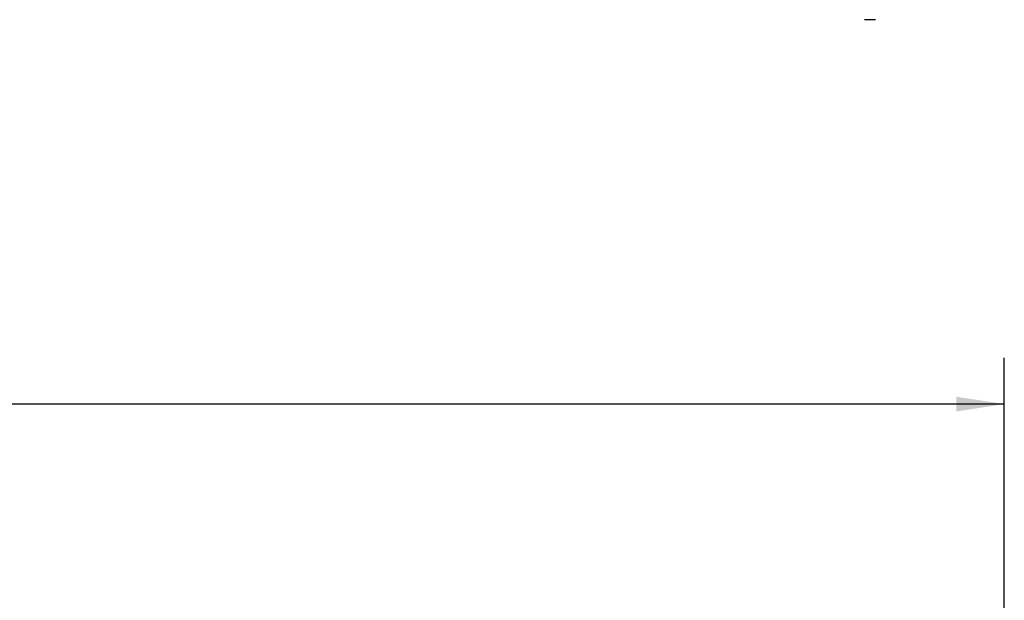
# Model space of a CAD drawing. Units: inches. Extents: x 0.4 to 32.8, y 0.2 to 20.9.
# Drawn here: x 7.1 to 9.7, y 4.5 to 6.1 of the extents above; entities that cross this region are included whole.
import ezdxf

# ---------------------------------------------------------------- set-up
doc = ezdxf.new("R2010")
doc.units = ezdxf.units.IN
doc.header["$MEASUREMENT"] = 0
doc.layers.add('1', color=7, linetype='Continuous')
doc.styles.add('SLDTEXTSTYLE0', font='TXT', dxfattribs={"width": 0.75})
doc.dimstyles.new('SLDDIMSTYLE1', dxfattribs={"dimtxt": 0.145833, "dimasz": 0.13, "dimexe": 0, "dimexo": 0.0625, "dimgap": 0.036458, "dimtad": 0, "dimtih": 1, "dimtoh": 1, "dimlfac": 2.7, "dimrnd": 1e-09, "dimzin": 4, "dimdsep": 46, "dimtxsty": 'SLDTEXTSTYLE0', "dimsah": 1, "dimcen": 0.09, "dimadec": 0, "dimazin": 1, "dimtfac": 1, "dimtofl": 0, "dimtmove": 0, "dimatfit": 3, "dimfxl": 1, "dimfrac": 2, "dimtolj": 1, "dimtzin": 12, "dimarcsym": 0})

# ---------------------------------------------------------------- blocks, each defined once
blk = doc.blocks.new('_D_1')
at = {"layer": '1', "color": 7}
for p, q in [((6.2983, 5.2503), (6.2687, 5.2503)), ((6.2687, 5.2503), (6.2687, 5.0186)), ((6.857, 5.2503), (6.8866, 5.2503)), ((6.8866, 5.2503), (6.8866, 5.0186)), ((3.4295, 4.4772), (3.4295, 5.1622)), ((9.7258, 4.4772), (9.7258, 5.1622)), ((3.4295, 5.0372), (6.161, 5.0372)), ((6.2687, 5.0186), (6.2983, 5.0186)), ((6.8866, 5.0186), (6.857, 5.0186)), ((9.7258, 5.0372), (6.9943, 5.0372))]:
    blk.add_line(p, q, dxfattribs=at)
for points in [[(3.4295, 5.0372), (3.5595, 5.0172), (3.5595, 5.0572)], [(9.7258, 5.0372), (9.5958, 5.0572), (9.5958, 5.0172)]]:
    blk.add_solid(points, dxfattribs=at)
at = {"layer": '1', "color": 7, "char_height": 0.14583, "attachment_point": 1, "style": 'SLDTEXTSTYLE0'}
for s, insert in [('431.8', (6.3353, 5.2066, 4.1755)), ('17.00', (6.2761, 4.9826, 4.1755))]:
    blk.add_mtext(s, dxfattribs=dict(at, insert=insert))

msp = doc.modelspace()

# ---------------------------------------------------------------- linework, layer by layer
at = {"layer": '1', "color": 7}
msp.add_line((9.37669, 6.07804), (9.34753, 6.07804), dxfattribs=at)

# ---------------------------------------------------------------- dimensions: what is measured, and where the dimension line sits
dim = msp.add_linear_dim(base=(9.72581, 5.03722), p1=(3.42952, 4.42721), p2=(9.72581, 4.42721), dimstyle='SLDDIMSTYLE1', dxfattribs=at)
dim.commit()
dim.dimension.update_dxf_attribs({"geometry": '_D_1', "text_midpoint": (6.57766, 5.03722), "dimtype": 160})

doc.saveas('drawing.dxf')
